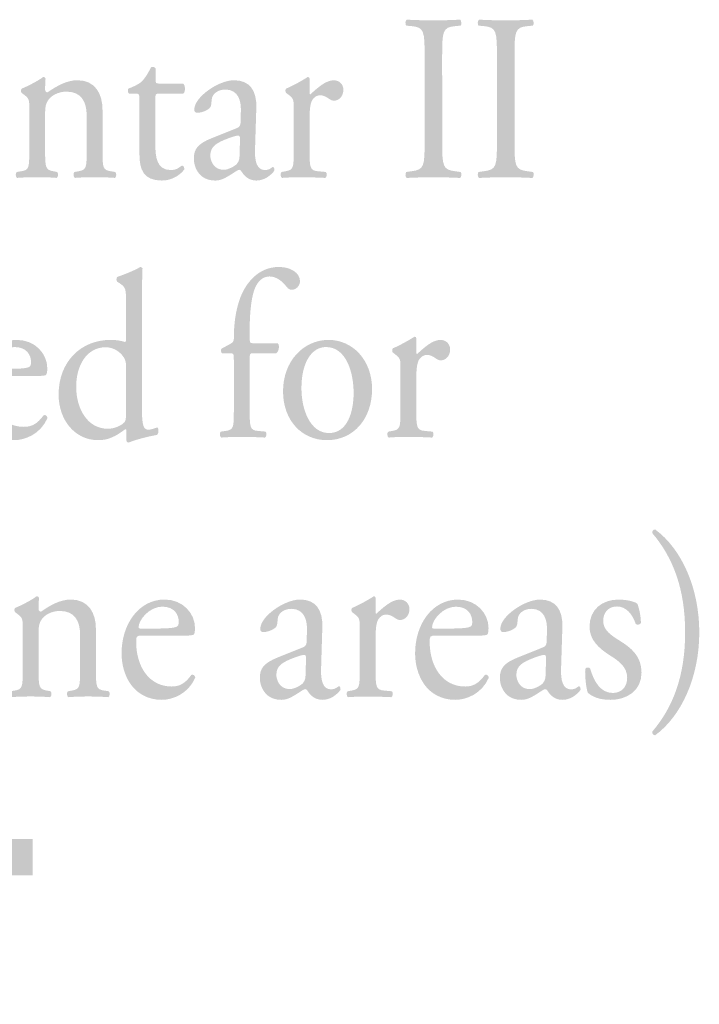
# Model space of a CAD drawing. Extents: x 43 to 146, y 86 to 209.
# Drawn here: x 119 to 134, y 86 to 106 of the extents above; entities that cross this region are included whole.
import ezdxf

# ---------------------------------------------------------------- set-up
doc = ezdxf.new("R2010")
doc.units = 0
doc.header["$MEASUREMENT"] = 0
doc.layers.add('FOREGROUND', color=5, linetype='CONTINUOUS')

# ---------------------------------------------------------------- blocks, each defined once
blk = doc.blocks.new('AI9-BLK6')
at = {"layer": 'FOREGROUND'}
blk.add_hatch(color=7, dxfattribs=at).paths.add_polyline_path([(10.81, 0.973), (11.477, 0.973), (11.477, 1.73), (9.354, 1.73), (9.354, 0.973), (10.008, 0.973), (10.008, -1.705), (10.81, -1.705)])
blk = doc.blocks.new('AI9-BLK5')
at = {"layer": 'FOREGROUND'}
h = blk.add_hatch(color=7, dxfattribs=at)
edge = h.paths.add_edge_path()
edge.add_spline(control_points=[(18.208, 0.231), (18.208, -0.659), (17.964, -1.32), (17.524, -1.834), (17.524, -1.883), (17.542, -1.903), (17.586, -1.908), (18.133, -1.508), (18.502, -0.693), (18.502, 0.23), (18.502, 1.154), (18.133, 1.969), (17.586, 2.369), (17.541, 2.364), (17.524, 2.345), (17.524, 2.295), (17.964, 1.781), (18.208, 1.119), (18.208, 0.231)], knot_values=[0, 0, 0, 0, 1, 1, 1, 2, 2, 2, 3, 3, 3, 4, 4, 4, 5, 5, 5, 6, 6, 6, 6], degree=3, periodic=0)
h = blk.add_hatch(color=7, dxfattribs=at)
edge = h.paths.add_edge_path()
edge.add_spline(control_points=[(4.449, -0.549), (4.449, -0.905), (4.445, -0.954), (4.28, -0.979), (4.28, -0.979), (4.187, -0.994), (4.187, -0.994), (4.156, -1.018), (4.165, -1.102), (4.196, -1.117), (4.32, -1.107), (4.454, -1.102), (4.614, -1.102), (4.769, -1.102), (4.898, -1.107), (5.018, -1.117), (5.049, -1.102), (5.058, -1.018), (5.027, -0.994), (5.027, -0.994), (4.947, -0.979), (4.947, -0.979), (4.787, -0.949), (4.778, -0.905), (4.778, -0.549), (4.778, -0.549), (4.778, 0.207), (4.778, 0.207), (4.778, 0.35), (4.787, 0.419), (4.845, 0.503), (4.907, 0.597), (5.054, 0.676), (5.222, 0.676), (5.525, 0.676), (5.64, 0.468), (5.64, 0.187), (5.64, 0.187), (5.64, -0.549), (5.64, -0.549), (5.64, -0.905), (5.636, -0.949), (5.472, -0.979), (5.472, -0.979), (5.387, -0.994), (5.387, -0.994), (5.356, -1.018), (5.365, -1.102), (5.396, -1.117), (5.516, -1.107), (5.649, -1.102), (5.809, -1.102), (5.965, -1.102), (6.094, -1.107), (6.227, -1.117), (6.258, -1.102), (6.267, -1.018), (6.236, -0.994), (6.236, -0.994), (6.138, -0.979), (6.138, -0.979), (5.978, -0.954), (5.969, -0.905), (5.969, -0.549), (5.969, -0.549), (5.969, 0.3), (5.969, 0.3), (5.969, 0.631), (5.818, 0.913), (5.449, 0.913), (5.222, 0.913), (5.014, 0.789), (4.827, 0.661), (4.796, 0.661), (4.778, 0.686), (4.778, 0.715), (4.778, 0.76), (4.778, 0.834), (4.787, 0.947), (4.778, 0.972), (4.756, 0.982), (4.738, 0.982), (4.649, 0.908), (4.396, 0.78), (4.293, 0.74), (4.271, 0.725), (4.271, 0.671), (4.289, 0.651), (4.289, 0.651), (4.329, 0.621), (4.329, 0.621), (4.449, 0.533), (4.449, 0.508), (4.449, 0.315), (4.449, 0.315), (4.449, -0.549), (4.449, -0.549)], knot_values=[0, 0, 0, 0, 1, 1, 1, 2, 2, 2, 3, 3, 3, 4, 4, 4, 5, 5, 5, 6, 6, 6, 7, 7, 7, 8, 8, 8, 9, 9, 9, 10, 10, 10, 11, 11, 11, 12, 12, 12, 13, 13, 13, 14, 14, 14, 15, 15, 15, 16, 16, 16, 17, 17, 17, 18, 18, 18, 19, 19, 19, 20, 20, 20, 21, 21, 21, 22, 22, 22, 23, 23, 23, 24, 24, 24, 25, 25, 25, 26, 26, 26, 27, 27, 27, 28, 28, 28, 29, 29, 29, 30, 30, 30, 31, 31, 31, 32, 32, 32, 32], degree=3, periodic=0)
h = blk.add_hatch(color=7, dxfattribs=at)
edge = h.paths.add_edge_path()
edge.add_spline(control_points=[(6.885, 0.31), (6.854, 0.31), (6.854, 0.325), (6.854, 0.335), (6.858, 0.498), (7.085, 0.765), (7.347, 0.765), (7.605, 0.765), (7.689, 0.592), (7.689, 0.453), (7.689, 0.389), (7.676, 0.369), (7.663, 0.359), (7.627, 0.33), (7.529, 0.31), (7.2, 0.31), (7.2, 0.31), (6.885, 0.31), (6.885, 0.31)], knot_values=[0, 0, 0, 0, 1, 1, 1, 2, 2, 2, 3, 3, 3, 4, 4, 4, 5, 5, 5, 6, 6, 6, 6], degree=3, periodic=0)
edge = h.paths.add_edge_path(flags=16)
edge.add_spline(control_points=[(7.747, 0.162), (7.934, 0.162), (7.996, 0.167), (8.009, 0.197), (8.018, 0.216), (8.027, 0.256), (8.027, 0.325), (8.027, 0.621), (7.778, 0.913), (7.396, 0.913), (6.862, 0.913), (6.502, 0.404), (6.502, -0.203), (6.502, -0.421), (6.556, -0.653), (6.689, -0.845), (6.818, -1.033), (7.045, -1.172), (7.334, -1.172), (7.565, -1.172), (7.885, -1.048), (8.032, -0.712), (8.027, -0.668), (7.996, -0.638), (7.952, -0.653), (7.814, -0.846), (7.689, -0.895), (7.543, -0.895), (7.067, -0.895), (6.805, -0.47), (6.805, 0.029), (6.805, 0.152), (6.809, 0.162), (6.925, 0.162), (6.925, 0.162), (7.747, 0.162), (7.747, 0.162)], knot_values=[0, 0, 0, 0, 1, 1, 1, 2, 2, 2, 3, 3, 3, 4, 4, 4, 5, 5, 5, 6, 6, 6, 7, 7, 7, 8, 8, 8, 9, 9, 9, 10, 10, 10, 11, 11, 11, 12, 12, 12, 12], degree=3, periodic=0)
h = blk.add_hatch(color=7, dxfattribs=at)
edge = h.paths.add_edge_path()
edge.add_spline(control_points=[(9.717, -0.653), (9.717, -0.46), (9.845, -0.386), (10.108, -0.288), (10.188, -0.258), (10.263, -0.238), (10.29, -0.238), (10.317, -0.238), (10.334, -0.248), (10.334, -0.302), (10.334, -0.302), (10.325, -0.594), (10.325, -0.594), (10.325, -0.698), (10.321, -0.767), (10.268, -0.826), (10.223, -0.875), (10.086, -0.949), (9.997, -0.949), (9.77, -0.949), (9.717, -0.737), (9.717, -0.653)], knot_values=[0, 0, 0, 0, 1, 1, 1, 2, 2, 2, 3, 3, 3, 4, 4, 4, 5, 5, 5, 6, 6, 6, 7, 7, 7, 7], degree=3, periodic=0)
edge = h.paths.add_edge_path(flags=16)
edge.add_spline(control_points=[(9.743, -0.292), (9.459, -0.406), (9.374, -0.52), (9.374, -0.712), (9.374, -0.851), (9.428, -0.974), (9.512, -1.058), (9.588, -1.132), (9.694, -1.172), (9.823, -1.172), (9.948, -1.172), (10.046, -1.107), (10.143, -1.048), (10.232, -0.994), (10.286, -0.949), (10.317, -0.949), (10.343, -0.949), (10.37, -0.989), (10.388, -1.019), (10.463, -1.127), (10.57, -1.172), (10.677, -1.172), (10.894, -1.172), (11.05, -0.979), (11.05, -0.954), (11.05, -0.92), (11.037, -0.89), (11.019, -0.89), (11.006, -0.89), (10.983, -0.91), (10.961, -0.925), (10.935, -0.94), (10.894, -0.954), (10.85, -0.954), (10.677, -0.954), (10.637, -0.752), (10.646, -0.525), (10.646, -0.525), (10.672, 0.335), (10.672, 0.335), (10.685, 0.705), (10.53, 0.913), (10.21, 0.913), (9.885, 0.913), (9.383, 0.562), (9.383, 0.305), (9.383, 0.261), (9.405, 0.236), (9.445, 0.236), (9.512, 0.236), (9.632, 0.271), (9.699, 0.33), (9.734, 0.359), (9.739, 0.419), (9.743, 0.498), (9.752, 0.651), (9.903, 0.72), (10.028, 0.72), (10.303, 0.72), (10.357, 0.473), (10.352, 0.29), (10.352, 0.29), (10.348, 0.063), (10.348, 0.063), (10.343, -0.011), (10.339, -0.055), (10.272, -0.08), (10.272, -0.08), (9.743, -0.292), (9.743, -0.292)], knot_values=[0, 0, 0, 0, 1, 1, 1, 2, 2, 2, 3, 3, 3, 4, 4, 4, 5, 5, 5, 6, 6, 6, 7, 7, 7, 8, 8, 8, 9, 9, 9, 10, 10, 10, 11, 11, 11, 12, 12, 12, 13, 13, 13, 14, 14, 14, 15, 15, 15, 16, 16, 16, 17, 17, 17, 18, 18, 18, 19, 19, 19, 20, 20, 20, 21, 21, 21, 22, 22, 22, 23, 23, 23, 23], degree=3, periodic=0)
h = blk.add_hatch(color=7, dxfattribs=at)
edge = h.paths.add_edge_path()
edge.add_spline(control_points=[(11.449, -0.549), (11.449, -0.905), (11.445, -0.949), (11.28, -0.979), (11.28, -0.979), (11.196, -0.994), (11.196, -0.994), (11.165, -1.019), (11.174, -1.103), (11.205, -1.117), (11.321, -1.108), (11.454, -1.103), (11.614, -1.103), (11.769, -1.103), (11.898, -1.108), (12.107, -1.117), (12.138, -1.103), (12.147, -1.019), (12.116, -0.994), (12.116, -0.994), (11.956, -0.979), (11.956, -0.979), (11.787, -0.964), (11.778, -0.905), (11.778, -0.549), (11.778, -0.549), (11.778, 0.122), (11.778, 0.122), (11.778, 0.29), (11.792, 0.433), (11.836, 0.503), (11.872, 0.557), (11.925, 0.601), (11.996, 0.601), (12.058, 0.601), (12.125, 0.572), (12.192, 0.522), (12.223, 0.502), (12.245, 0.488), (12.29, 0.488), (12.361, 0.488), (12.481, 0.552), (12.481, 0.715), (12.481, 0.833), (12.392, 0.912), (12.281, 0.912), (12.116, 0.912), (11.947, 0.759), (11.792, 0.616), (11.783, 0.621), (11.778, 0.636), (11.778, 0.661), (11.778, 0.661), (11.778, 0.947), (11.778, 0.947), (11.778, 0.967), (11.765, 0.977), (11.743, 0.982), (11.632, 0.908), (11.396, 0.779), (11.294, 0.74), (11.271, 0.725), (11.271, 0.671), (11.289, 0.651), (11.289, 0.651), (11.329, 0.621), (11.329, 0.621), (11.449, 0.532), (11.449, 0.507), (11.449, 0.315), (11.449, 0.315), (11.449, -0.549), (11.449, -0.549)], knot_values=[0, 0, 0, 0, 1, 1, 1, 2, 2, 2, 3, 3, 3, 4, 4, 4, 5, 5, 5, 6, 6, 6, 7, 7, 7, 8, 8, 8, 9, 9, 9, 10, 10, 10, 11, 11, 11, 12, 12, 12, 13, 13, 13, 14, 14, 14, 15, 15, 15, 16, 16, 16, 17, 17, 17, 18, 18, 18, 19, 19, 19, 20, 20, 20, 21, 21, 21, 22, 22, 22, 23, 23, 23, 24, 24, 24, 24], degree=3, periodic=0)
h = blk.add_hatch(color=7, dxfattribs=at)
edge = h.paths.add_edge_path()
edge.add_spline(control_points=[(12.982, 0.31), (12.951, 0.31), (12.951, 0.325), (12.951, 0.335), (12.955, 0.498), (13.182, 0.764), (13.444, 0.764), (13.702, 0.764), (13.786, 0.591), (13.786, 0.453), (13.786, 0.389), (13.773, 0.369), (13.76, 0.359), (13.724, 0.33), (13.626, 0.31), (13.297, 0.31), (13.297, 0.31), (12.982, 0.31), (12.982, 0.31)], knot_values=[0, 0, 0, 0, 1, 1, 1, 2, 2, 2, 3, 3, 3, 4, 4, 4, 5, 5, 5, 6, 6, 6, 6], degree=3, periodic=0)
edge = h.paths.add_edge_path(flags=16)
edge.add_spline(control_points=[(13.844, 0.162), (14.031, 0.162), (14.093, 0.167), (14.106, 0.196), (14.115, 0.216), (14.124, 0.255), (14.124, 0.325), (14.124, 0.621), (13.875, 0.912), (13.493, 0.912), (12.959, 0.912), (12.599, 0.404), (12.599, -0.204), (12.599, -0.421), (12.653, -0.653), (12.786, -0.846), (12.915, -1.034), (13.142, -1.172), (13.431, -1.172), (13.662, -1.172), (13.982, -1.049), (14.129, -0.713), (14.124, -0.668), (14.093, -0.639), (14.049, -0.653), (13.911, -0.846), (13.786, -0.895), (13.64, -0.895), (13.164, -0.895), (12.902, -0.47), (12.902, 0.028), (12.902, 0.152), (12.906, 0.162), (13.022, 0.162), (13.022, 0.162), (13.844, 0.162), (13.844, 0.162)], knot_values=[0, 0, 0, 0, 1, 1, 1, 2, 2, 2, 3, 3, 3, 4, 4, 4, 5, 5, 5, 6, 6, 6, 7, 7, 7, 8, 8, 8, 9, 9, 9, 10, 10, 10, 11, 11, 11, 12, 12, 12, 12], degree=3, periodic=0)
h = blk.add_hatch(color=7, dxfattribs=at)
edge = h.paths.add_edge_path()
edge.add_spline(control_points=[(14.702, -0.653), (14.702, -0.461), (14.831, -0.387), (15.093, -0.288), (15.173, -0.258), (15.249, -0.239), (15.276, -0.239), (15.302, -0.239), (15.32, -0.248), (15.32, -0.303), (15.32, -0.303), (15.311, -0.594), (15.311, -0.594), (15.311, -0.698), (15.307, -0.767), (15.253, -0.826), (15.209, -0.876), (15.071, -0.95), (14.982, -0.95), (14.756, -0.95), (14.702, -0.737), (14.702, -0.653)], knot_values=[0, 0, 0, 0, 1, 1, 1, 2, 2, 2, 3, 3, 3, 4, 4, 4, 5, 5, 5, 6, 6, 6, 7, 7, 7, 7], degree=3, periodic=0)
edge = h.paths.add_edge_path(flags=16)
edge.add_spline(control_points=[(14.729, -0.293), (14.444, -0.406), (14.36, -0.52), (14.36, -0.713), (14.36, -0.851), (14.413, -0.974), (14.498, -1.058), (14.573, -1.132), (14.68, -1.172), (14.809, -1.172), (14.933, -1.172), (15.031, -1.108), (15.129, -1.049), (15.218, -0.994), (15.271, -0.95), (15.302, -0.95), (15.329, -0.95), (15.356, -0.989), (15.373, -1.019), (15.449, -1.128), (15.556, -1.172), (15.662, -1.172), (15.88, -1.172), (16.036, -0.979), (16.036, -0.955), (16.036, -0.92), (16.022, -0.891), (16.005, -0.891), (15.991, -0.891), (15.969, -0.91), (15.947, -0.925), (15.92, -0.94), (15.88, -0.955), (15.836, -0.955), (15.662, -0.955), (15.622, -0.752), (15.631, -0.525), (15.631, -0.525), (15.658, 0.334), (15.658, 0.334), (15.671, 0.705), (15.516, 0.912), (15.195, 0.912), (14.871, 0.912), (14.369, 0.562), (14.369, 0.305), (14.369, 0.26), (14.391, 0.236), (14.431, 0.236), (14.498, 0.236), (14.618, 0.27), (14.684, 0.33), (14.72, 0.359), (14.724, 0.418), (14.729, 0.497), (14.738, 0.651), (14.889, 0.72), (15.013, 0.72), (15.289, 0.72), (15.342, 0.473), (15.338, 0.29), (15.338, 0.29), (15.333, 0.063), (15.333, 0.063), (15.329, -0.011), (15.324, -0.056), (15.258, -0.08), (15.258, -0.08), (14.729, -0.293), (14.729, -0.293)], knot_values=[0, 0, 0, 0, 1, 1, 1, 2, 2, 2, 3, 3, 3, 4, 4, 4, 5, 5, 5, 6, 6, 6, 7, 7, 7, 8, 8, 8, 9, 9, 9, 10, 10, 10, 11, 11, 11, 12, 12, 12, 13, 13, 13, 14, 14, 14, 15, 15, 15, 16, 16, 16, 17, 17, 17, 18, 18, 18, 19, 19, 19, 20, 20, 20, 21, 21, 21, 22, 22, 22, 23, 23, 23, 23], degree=3, periodic=0)
h = blk.add_hatch(color=7, dxfattribs=at)
edge = h.paths.add_edge_path()
edge.add_spline(control_points=[(16.826, 0.912), (16.488, 0.912), (16.222, 0.71), (16.222, 0.349), (16.222, 0.078), (16.404, -0.095), (16.662, -0.258), (16.826, -0.362), (17.004, -0.486), (17.004, -0.713), (17.004, -0.925), (16.866, -1.029), (16.706, -1.029), (16.453, -1.029), (16.311, -0.792), (16.235, -0.52), (16.213, -0.49), (16.155, -0.495), (16.133, -0.525), (16.124, -0.688), (16.151, -0.93), (16.186, -1.024), (16.297, -1.123), (16.453, -1.172), (16.662, -1.172), (16.991, -1.172), (17.302, -0.984), (17.302, -0.609), (17.302, -0.258), (17.084, -0.09), (16.848, 0.058), (16.693, 0.157), (16.506, 0.265), (16.506, 0.468), (16.506, 0.646), (16.617, 0.769), (16.791, 0.769), (16.973, 0.769), (17.106, 0.626), (17.182, 0.408), (17.204, 0.379), (17.271, 0.389), (17.289, 0.423), (17.289, 0.557), (17.257, 0.715), (17.217, 0.823), (17.177, 0.863), (17.013, 0.912), (16.826, 0.912)], knot_values=[0, 0, 0, 0, 1, 1, 1, 2, 2, 2, 3, 3, 3, 4, 4, 4, 5, 5, 5, 6, 6, 6, 7, 7, 7, 8, 8, 8, 9, 9, 9, 10, 10, 10, 11, 11, 11, 12, 12, 12, 13, 13, 13, 14, 14, 14, 15, 15, 15, 16, 16, 16, 16], degree=3, periodic=0)
blk = doc.blocks.new('AI9-BLK4')
at = {"layer": 'FOREGROUND'}
h = blk.add_hatch(color=7, dxfattribs=at)
edge = h.paths.add_edge_path()
edge.add_spline(control_points=[(9.065, -0.875), (9.065, -0.954), (9.06, -1.028), (9.034, -1.058), (8.962, -1.137), (8.811, -1.196), (8.691, -1.196), (8.256, -1.196), (8.029, -0.771), (8.029, -0.322), (8.029, 0.108), (8.238, 0.498), (8.642, 0.498), (8.816, 0.498), (8.949, 0.394), (9.016, 0.291), (9.047, 0.241), (9.065, 0.197), (9.065, 0.098), (9.065, 0.098), (9.065, -0.875), (9.065, -0.875)], knot_values=[0, 0, 0, 0, 1, 1, 1, 2, 2, 2, 3, 3, 3, 4, 4, 4, 5, 5, 5, 6, 6, 6, 7, 7, 7, 7], degree=3, periodic=0)
edge = h.paths.add_edge_path(flags=16)
edge.add_spline(control_points=[(9.394, 1.525), (9.394, 1.743), (9.402, 1.99), (9.407, 2.138), (9.398, 2.157), (9.38, 2.167), (9.362, 2.167), (9.202, 2.074), (8.993, 2), (8.882, 1.96), (8.86, 1.945), (8.86, 1.876), (8.882, 1.861), (8.882, 1.861), (8.927, 1.832), (8.927, 1.832), (9.06, 1.743), (9.065, 1.713), (9.065, 1.422), (9.065, 1.422), (9.065, 0.676), (9.065, 0.676), (9.065, 0.636), (9.06, 0.607), (9.038, 0.607), (8.989, 0.626), (8.891, 0.651), (8.74, 0.651), (8.136, 0.651), (7.664, 0.207), (7.664, -0.485), (7.664, -1.003), (7.993, -1.433), (8.487, -1.433), (8.7, -1.433), (8.851, -1.354), (9.047, -1.206), (9.047, -1.206), (9.065, -1.206), (9.065, -1.206), (9.074, -1.226), (9.074, -1.285), (9.074, -1.359), (9.074, -1.359), (9.074, -1.443), (9.074, -1.443), (9.074, -1.468), (9.096, -1.482), (9.123, -1.482), (9.247, -1.428), (9.523, -1.354), (9.709, -1.324), (9.749, -1.3), (9.745, -1.176), (9.714, -1.167), (9.647, -1.191), (9.572, -1.216), (9.523, -1.216), (9.398, -1.216), (9.394, -1.033), (9.394, -0.643), (9.394, -0.643), (9.394, 1.525), (9.394, 1.525)], knot_values=[0, 0, 0, 0, 1, 1, 1, 2, 2, 2, 3, 3, 3, 4, 4, 4, 5, 5, 5, 6, 6, 6, 7, 7, 7, 8, 8, 8, 9, 9, 9, 10, 10, 10, 11, 11, 11, 12, 12, 12, 13, 13, 13, 14, 14, 14, 15, 15, 15, 16, 16, 16, 17, 17, 17, 18, 18, 18, 19, 19, 19, 20, 20, 20, 21, 21, 21, 21], degree=3, periodic=0)
h = blk.add_hatch(color=7, dxfattribs=at)
edge = h.paths.add_edge_path()
edge.add_spline(control_points=[(12.184, 0.374), (12.233, 0.394), (12.265, 0.532), (12.216, 0.582), (12.216, 0.582), (11.709, 0.582), (11.709, 0.582), (11.633, 0.582), (11.633, 0.587), (11.633, 0.72), (11.633, 0.72), (11.633, 0.863), (11.633, 0.863), (11.633, 1.11), (11.651, 1.471), (11.731, 1.698), (11.798, 1.876), (11.909, 1.97), (12.047, 1.97), (12.193, 1.97), (12.318, 1.861), (12.402, 1.752), (12.433, 1.713), (12.46, 1.693), (12.509, 1.693), (12.593, 1.693), (12.678, 1.772), (12.678, 1.871), (12.678, 2.049), (12.478, 2.167), (12.242, 2.167), (11.802, 2.167), (11.553, 1.822), (11.442, 1.54), (11.335, 1.263), (11.304, 0.957), (11.304, 0.671), (11.304, 0.621), (11.273, 0.592), (11.238, 0.572), (11.238, 0.572), (11.047, 0.468), (11.047, 0.468), (11.029, 0.439), (11.033, 0.394), (11.06, 0.374), (11.06, 0.374), (11.216, 0.374), (11.216, 0.374), (11.304, 0.374), (11.304, 0.365), (11.304, 0.231), (11.304, 0.231), (11.304, -0.811), (11.304, -0.811), (11.304, -1.167), (11.3, -1.216), (11.136, -1.241), (11.136, -1.241), (11.033, -1.255), (11.033, -1.255), (11.002, -1.28), (11.011, -1.364), (11.042, -1.379), (11.176, -1.369), (11.309, -1.364), (11.469, -1.364), (11.624, -1.364), (11.753, -1.369), (11.953, -1.379), (11.984, -1.364), (11.993, -1.28), (11.962, -1.255), (11.962, -1.255), (11.802, -1.241), (11.802, -1.241), (11.642, -1.226), (11.633, -1.167), (11.633, -0.811), (11.633, -0.811), (11.633, 0.231), (11.633, 0.231), (11.633, 0.365), (11.633, 0.374), (11.709, 0.374), (11.709, 0.374), (12.184, 0.374), (12.184, 0.374)], knot_values=[0, 0, 0, 0, 1, 1, 1, 2, 2, 2, 3, 3, 3, 4, 4, 4, 5, 5, 5, 6, 6, 6, 7, 7, 7, 8, 8, 8, 9, 9, 9, 10, 10, 10, 11, 11, 11, 12, 12, 12, 13, 13, 13, 14, 14, 14, 15, 15, 15, 16, 16, 16, 17, 17, 17, 18, 18, 18, 19, 19, 19, 20, 20, 20, 21, 21, 21, 22, 22, 22, 23, 23, 23, 24, 24, 24, 25, 25, 25, 26, 26, 26, 27, 27, 27, 28, 28, 28, 29, 29, 29, 29], degree=3, periodic=0)
h = blk.add_hatch(color=7, dxfattribs=at)
edge = h.paths.add_edge_path()
edge.add_spline(control_points=[(6.286, 0.049), (6.255, 0.049), (6.255, 0.064), (6.255, 0.074), (6.26, 0.237), (6.486, 0.503), (6.749, 0.503), (7.006, 0.503), (7.091, 0.33), (7.091, 0.192), (7.091, 0.128), (7.078, 0.108), (7.064, 0.098), (7.029, 0.069), (6.931, 0.049), (6.602, 0.049), (6.602, 0.049), (6.286, 0.049), (6.286, 0.049)], knot_values=[0, 0, 0, 0, 1, 1, 1, 2, 2, 2, 3, 3, 3, 4, 4, 4, 5, 5, 5, 6, 6, 6, 6], degree=3, periodic=0)
edge = h.paths.add_edge_path(flags=16)
edge.add_spline(control_points=[(7.149, -0.099), (7.335, -0.099), (7.398, -0.095), (7.411, -0.065), (7.42, -0.045), (7.429, -0.006), (7.429, 0.064), (7.429, 0.36), (7.18, 0.651), (6.798, 0.651), (6.264, 0.651), (5.904, 0.143), (5.904, -0.465), (5.904, -0.682), (5.957, -0.914), (6.091, -1.107), (6.22, -1.295), (6.446, -1.433), (6.736, -1.433), (6.966, -1.433), (7.287, -1.309), (7.433, -0.974), (7.429, -0.929), (7.398, -0.9), (7.353, -0.915), (7.215, -1.107), (7.091, -1.156), (6.944, -1.156), (6.469, -1.156), (6.206, -0.732), (6.206, -0.233), (6.206, -0.109), (6.211, -0.099), (6.326, -0.099), (6.326, -0.099), (7.149, -0.099), (7.149, -0.099)], knot_values=[0, 0, 0, 0, 1, 1, 1, 2, 2, 2, 3, 3, 3, 4, 4, 4, 5, 5, 5, 6, 6, 6, 7, 7, 7, 8, 8, 8, 9, 9, 9, 10, 10, 10, 11, 11, 11, 12, 12, 12, 12], degree=3, periodic=0)
h = blk.add_hatch(color=7, dxfattribs=at)
edge = h.paths.add_edge_path()
edge.add_spline(control_points=[(13.792, -0.45), (13.792, -0.831), (13.672, -1.285), (13.281, -1.285), (12.89, -1.285), (12.708, -0.801), (12.708, -0.352), (12.708, 0.192), (12.926, 0.503), (13.219, 0.503), (13.641, 0.503), (13.792, -0.031), (13.792, -0.45)], knot_values=[0, 0, 0, 0, 1, 1, 1, 2, 2, 2, 3, 3, 3, 4, 4, 4, 4], degree=3, periodic=0)
edge = h.paths.add_edge_path(flags=16)
edge.add_spline(control_points=[(13.272, 0.651), (12.748, 0.651), (12.326, 0.207), (12.326, -0.416), (12.326, -1.033), (12.726, -1.433), (13.237, -1.433), (13.792, -1.433), (14.175, -0.989), (14.175, -0.372), (14.175, 0.236), (13.77, 0.651), (13.272, 0.651)], knot_values=[0, 0, 0, 0, 1, 1, 1, 2, 2, 2, 3, 3, 3, 4, 4, 4, 4], degree=3, periodic=0)
h = blk.add_hatch(color=7, dxfattribs=at)
edge = h.paths.add_edge_path()
edge.add_spline(control_points=[(14.765, -0.811), (14.765, -1.167), (14.761, -1.211), (14.597, -1.241), (14.597, -1.241), (14.512, -1.256), (14.512, -1.256), (14.481, -1.28), (14.49, -1.364), (14.521, -1.379), (14.636, -1.369), (14.77, -1.364), (14.93, -1.364), (15.085, -1.364), (15.214, -1.369), (15.423, -1.379), (15.454, -1.364), (15.463, -1.28), (15.432, -1.256), (15.432, -1.256), (15.272, -1.241), (15.272, -1.241), (15.103, -1.226), (15.094, -1.167), (15.094, -0.811), (15.094, -0.811), (15.094, -0.139), (15.094, -0.139), (15.094, 0.029), (15.108, 0.172), (15.152, 0.241), (15.188, 0.295), (15.241, 0.34), (15.312, 0.34), (15.374, 0.34), (15.441, 0.31), (15.508, 0.261), (15.539, 0.241), (15.561, 0.226), (15.605, 0.226), (15.677, 0.226), (15.796, 0.29), (15.796, 0.453), (15.796, 0.572), (15.708, 0.651), (15.596, 0.651), (15.432, 0.651), (15.263, 0.498), (15.108, 0.355), (15.099, 0.359), (15.094, 0.374), (15.094, 0.399), (15.094, 0.399), (15.094, 0.685), (15.094, 0.685), (15.094, 0.705), (15.081, 0.715), (15.059, 0.72), (14.947, 0.646), (14.712, 0.517), (14.61, 0.478), (14.587, 0.463), (14.588, 0.409), (14.605, 0.389), (14.605, 0.389), (14.645, 0.359), (14.645, 0.359), (14.765, 0.271), (14.765, 0.246), (14.765, 0.053), (14.765, 0.053), (14.765, -0.811), (14.765, -0.811)], knot_values=[0, 0, 0, 0, 1, 1, 1, 2, 2, 2, 3, 3, 3, 4, 4, 4, 5, 5, 5, 6, 6, 6, 7, 7, 7, 8, 8, 8, 9, 9, 9, 10, 10, 10, 11, 11, 11, 12, 12, 12, 13, 13, 13, 14, 14, 14, 15, 15, 15, 16, 16, 16, 17, 17, 17, 18, 18, 18, 19, 19, 19, 20, 20, 20, 21, 21, 21, 22, 22, 22, 23, 23, 23, 24, 24, 24, 24], degree=3, periodic=0)
blk = doc.blocks.new('AI9-BLK3')
at = {"layer": 'FOREGROUND'}
h = blk.add_hatch(color=7, dxfattribs=at)
edge = h.paths.add_edge_path()
edge.add_spline(control_points=[(14.494, -0.819), (14.494, -1.343), (14.485, -1.412), (14.223, -1.446), (14.223, -1.446), (14.112, -1.461), (14.112, -1.461), (14.085, -1.491), (14.094, -1.57), (14.121, -1.585), (14.343, -1.575), (14.494, -1.57), (14.681, -1.57), (14.859, -1.57), (15.01, -1.575), (15.232, -1.585), (15.259, -1.57), (15.268, -1.481), (15.241, -1.461), (15.241, -1.461), (15.13, -1.446), (15.13, -1.446), (14.868, -1.412), (14.859, -1.343), (14.859, -0.819), (14.859, -0.819), (14.858, 0.939), (14.858, 0.939), (14.858, 1.463), (14.867, 1.547), (15.13, 1.571), (15.13, 1.571), (15.241, 1.581), (15.241, 1.581), (15.267, 1.601), (15.258, 1.69), (15.232, 1.705), (15.01, 1.695), (14.858, 1.69), (14.681, 1.69), (14.494, 1.69), (14.343, 1.695), (14.12, 1.705), (14.094, 1.69), (14.085, 1.601), (14.112, 1.581), (14.112, 1.581), (14.223, 1.571), (14.223, 1.571), (14.485, 1.547), (14.494, 1.463), (14.494, 0.939), (14.494, 0.939), (14.494, -0.819), (14.494, -0.819)], knot_values=[0, 0, 0, 0, 1, 1, 1, 2, 2, 2, 3, 3, 3, 4, 4, 4, 5, 5, 5, 6, 6, 6, 7, 7, 7, 8, 8, 8, 9, 9, 9, 10, 10, 10, 11, 11, 11, 12, 12, 12, 13, 13, 13, 14, 14, 14, 15, 15, 15, 16, 16, 16, 17, 17, 17, 18, 18, 18, 18], degree=3, periodic=0)
h = blk.add_hatch(color=7, dxfattribs=at)
edge = h.paths.add_edge_path()
edge.add_spline(control_points=[(15.996, -0.819), (15.996, -1.343), (15.987, -1.412), (15.725, -1.446), (15.725, -1.446), (15.614, -1.461), (15.614, -1.461), (15.587, -1.491), (15.596, -1.57), (15.623, -1.585), (15.845, -1.575), (15.996, -1.57), (16.183, -1.57), (16.361, -1.57), (16.512, -1.575), (16.734, -1.585), (16.761, -1.57), (16.77, -1.481), (16.743, -1.461), (16.743, -1.461), (16.632, -1.446), (16.632, -1.446), (16.369, -1.412), (16.361, -1.343), (16.361, -0.819), (16.361, -0.819), (16.361, 0.939), (16.361, 0.939), (16.361, 1.463), (16.369, 1.547), (16.632, 1.571), (16.632, 1.571), (16.743, 1.581), (16.743, 1.581), (16.769, 1.601), (16.76, 1.69), (16.734, 1.705), (16.512, 1.695), (16.361, 1.69), (16.183, 1.69), (15.996, 1.69), (15.845, 1.695), (15.623, 1.705), (15.596, 1.69), (15.587, 1.601), (15.614, 1.581), (15.614, 1.581), (15.725, 1.571), (15.725, 1.571), (15.987, 1.547), (15.996, 1.463), (15.996, 0.939), (15.996, 0.939), (15.996, -0.819), (15.996, -0.819)], knot_values=[0, 0, 0, 0, 1, 1, 1, 2, 2, 2, 3, 3, 3, 4, 4, 4, 5, 5, 5, 6, 6, 6, 7, 7, 7, 8, 8, 8, 9, 9, 9, 10, 10, 10, 11, 11, 11, 12, 12, 12, 13, 13, 13, 14, 14, 14, 15, 15, 15, 16, 16, 16, 17, 17, 17, 18, 18, 18, 18], degree=3, periodic=0)
h = blk.add_hatch(color=7, dxfattribs=at)
edge = h.paths.add_edge_path()
edge.add_spline(control_points=[(9.483, 0.169), (9.523, 0.199), (9.531, 0.332), (9.478, 0.377), (9.478, 0.377), (8.985, 0.377), (8.985, 0.377), (8.909, 0.377), (8.905, 0.382), (8.905, 0.47), (8.905, 0.47), (8.905, 0.693), (8.905, 0.693), (8.887, 0.727), (8.833, 0.727), (8.811, 0.717), (8.767, 0.619), (8.682, 0.485), (8.625, 0.426), (8.58, 0.382), (8.469, 0.317), (8.34, 0.273), (8.322, 0.243), (8.327, 0.189), (8.353, 0.169), (8.353, 0.169), (8.478, 0.169), (8.478, 0.169), (8.567, 0.169), (8.571, 0.159), (8.571, 0.026), (8.571, 0.026), (8.571, -1.105), (8.571, -1.105), (8.571, -1.401), (8.651, -1.639), (9.034, -1.639), (9.26, -1.639), (9.42, -1.515), (9.5, -1.411), (9.509, -1.382), (9.491, -1.328), (9.456, -1.327), (9.443, -1.327), (9.385, -1.382), (9.345, -1.397), (9.309, -1.411), (9.269, -1.421), (9.225, -1.421), (8.931, -1.421), (8.9, -1.159), (8.9, -0.873), (8.9, -0.873), (8.9, 0.05), (8.9, 0.05), (8.9, 0.154), (8.905, 0.169), (8.98, 0.169), (8.98, 0.169), (9.483, 0.169), (9.483, 0.169)], knot_values=[0, 0, 0, 0, 1, 1, 1, 2, 2, 2, 3, 3, 3, 4, 4, 4, 5, 5, 5, 6, 6, 6, 7, 7, 7, 8, 8, 8, 9, 9, 9, 10, 10, 10, 11, 11, 11, 12, 12, 12, 13, 13, 13, 14, 14, 14, 15, 15, 15, 16, 16, 16, 17, 17, 17, 18, 18, 18, 19, 19, 19, 20, 20, 20, 20], degree=3, periodic=0)
h = blk.add_hatch(color=7, dxfattribs=at)
edge = h.paths.add_edge_path()
edge.add_spline(control_points=[(6.282, -1.016), (6.282, -1.372), (6.278, -1.421), (6.113, -1.446), (6.113, -1.446), (6.02, -1.461), (6.02, -1.461), (5.989, -1.485), (5.998, -1.569), (6.029, -1.584), (6.154, -1.574), (6.287, -1.569), (6.447, -1.569), (6.602, -1.569), (6.731, -1.574), (6.851, -1.584), (6.883, -1.569), (6.891, -1.485), (6.86, -1.461), (6.86, -1.461), (6.78, -1.446), (6.78, -1.446), (6.62, -1.416), (6.611, -1.372), (6.611, -1.016), (6.611, -1.016), (6.611, -0.26), (6.611, -0.26), (6.611, -0.117), (6.62, -0.048), (6.678, 0.036), (6.74, 0.13), (6.887, 0.209), (7.056, 0.209), (7.358, 0.209), (7.474, 0.001), (7.474, -0.28), (7.474, -0.28), (7.474, -1.016), (7.474, -1.016), (7.474, -1.372), (7.469, -1.416), (7.305, -1.446), (7.305, -1.446), (7.22, -1.461), (7.22, -1.461), (7.189, -1.485), (7.198, -1.569), (7.229, -1.584), (7.349, -1.574), (7.483, -1.569), (7.643, -1.569), (7.798, -1.569), (7.927, -1.574), (8.06, -1.584), (8.092, -1.569), (8.1, -1.486), (8.069, -1.461), (8.069, -1.461), (7.972, -1.446), (7.972, -1.446), (7.811, -1.421), (7.803, -1.372), (7.803, -1.016), (7.803, -1.016), (7.803, -0.167), (7.803, -0.167), (7.803, 0.164), (7.651, 0.446), (7.282, 0.446), (7.056, 0.446), (6.847, 0.322), (6.66, 0.194), (6.629, 0.194), (6.611, 0.219), (6.611, 0.248), (6.611, 0.293), (6.611, 0.367), (6.62, 0.48), (6.611, 0.505), (6.589, 0.515), (6.571, 0.515), (6.482, 0.441), (6.229, 0.312), (6.127, 0.273), (6.104, 0.258), (6.104, 0.204), (6.122, 0.184), (6.122, 0.184), (6.162, 0.154), (6.162, 0.154), (6.282, 0.065), (6.282, 0.041), (6.282, -0.152), (6.282, -0.152), (6.282, -1.016), (6.282, -1.016)], knot_values=[0, 0, 0, 0, 1, 1, 1, 2, 2, 2, 3, 3, 3, 4, 4, 4, 5, 5, 5, 6, 6, 6, 7, 7, 7, 8, 8, 8, 9, 9, 9, 10, 10, 10, 11, 11, 11, 12, 12, 12, 13, 13, 13, 14, 14, 14, 15, 15, 15, 16, 16, 16, 17, 17, 17, 18, 18, 18, 19, 19, 19, 20, 20, 20, 21, 21, 21, 22, 22, 22, 23, 23, 23, 24, 24, 24, 25, 25, 25, 26, 26, 26, 27, 27, 27, 28, 28, 28, 29, 29, 29, 30, 30, 30, 31, 31, 31, 32, 32, 32, 32], degree=3, periodic=0)
h = blk.add_hatch(color=7, dxfattribs=at)
edge = h.paths.add_edge_path()
edge.add_spline(control_points=[(10.042, -1.12), (10.042, -0.927), (10.171, -0.853), (10.433, -0.755), (10.513, -0.725), (10.589, -0.705), (10.615, -0.705), (10.642, -0.705), (10.66, -0.715), (10.66, -0.769), (10.66, -0.769), (10.651, -1.061), (10.651, -1.061), (10.651, -1.165), (10.646, -1.234), (10.593, -1.293), (10.549, -1.342), (10.411, -1.416), (10.322, -1.416), (10.095, -1.416), (10.042, -1.204), (10.042, -1.12)], knot_values=[0, 0, 0, 0, 1, 1, 1, 2, 2, 2, 3, 3, 3, 4, 4, 4, 5, 5, 5, 6, 6, 6, 7, 7, 7, 7], degree=3, periodic=0)
edge = h.paths.add_edge_path(flags=16)
edge.add_spline(control_points=[(10.069, -0.759), (9.784, -0.873), (9.7, -0.987), (9.7, -1.179), (9.7, -1.318), (9.753, -1.441), (9.837, -1.525), (9.913, -1.599), (10.02, -1.639), (10.149, -1.639), (10.273, -1.639), (10.371, -1.574), (10.469, -1.515), (10.558, -1.461), (10.611, -1.416), (10.642, -1.416), (10.669, -1.416), (10.695, -1.456), (10.713, -1.486), (10.789, -1.594), (10.895, -1.639), (11.002, -1.639), (11.22, -1.639), (11.375, -1.446), (11.375, -1.421), (11.375, -1.387), (11.362, -1.357), (11.344, -1.357), (11.331, -1.357), (11.309, -1.377), (11.287, -1.392), (11.26, -1.407), (11.22, -1.421), (11.175, -1.421), (11.002, -1.421), (10.962, -1.219), (10.971, -0.992), (10.971, -0.992), (10.998, -0.132), (10.998, -0.132), (11.011, 0.238), (10.855, 0.446), (10.535, 0.446), (10.211, 0.446), (9.709, 0.095), (9.709, -0.162), (9.709, -0.206), (9.731, -0.231), (9.771, -0.231), (9.837, -0.231), (9.957, -0.197), (10.024, -0.137), (10.06, -0.107), (10.064, -0.048), (10.069, 0.031), (10.077, 0.184), (10.229, 0.253), (10.353, 0.253), (10.629, 0.253), (10.682, 0.006), (10.677, -0.177), (10.677, -0.177), (10.673, -0.404), (10.673, -0.404), (10.669, -0.478), (10.664, -0.522), (10.598, -0.547), (10.598, -0.547), (10.069, -0.759), (10.069, -0.759)], knot_values=[0, 0, 0, 0, 1, 1, 1, 2, 2, 2, 3, 3, 3, 4, 4, 4, 5, 5, 5, 6, 6, 6, 7, 7, 7, 8, 8, 8, 9, 9, 9, 10, 10, 10, 11, 11, 11, 12, 12, 12, 13, 13, 13, 14, 14, 14, 15, 15, 15, 16, 16, 16, 17, 17, 17, 18, 18, 18, 19, 19, 19, 20, 20, 20, 21, 21, 21, 22, 22, 22, 23, 23, 23, 23], degree=3, periodic=0)
h = blk.add_hatch(color=7, dxfattribs=at)
edge = h.paths.add_edge_path()
edge.add_spline(control_points=[(11.775, -1.016), (11.775, -1.372), (11.77, -1.416), (11.606, -1.446), (11.606, -1.446), (11.522, -1.461), (11.522, -1.461), (11.49, -1.486), (11.499, -1.57), (11.53, -1.584), (11.646, -1.575), (11.779, -1.57), (11.939, -1.57), (12.095, -1.57), (12.224, -1.575), (12.433, -1.584), (12.464, -1.57), (12.473, -1.486), (12.442, -1.461), (12.442, -1.461), (12.282, -1.446), (12.282, -1.446), (12.113, -1.431), (12.104, -1.372), (12.104, -1.016), (12.104, -1.016), (12.104, -0.345), (12.104, -0.345), (12.104, -0.177), (12.117, -0.034), (12.161, 0.035), (12.197, 0.09), (12.25, 0.134), (12.321, 0.134), (12.384, 0.134), (12.45, 0.105), (12.517, 0.055), (12.548, 0.035), (12.57, 0.021), (12.615, 0.021), (12.686, 0.021), (12.806, 0.085), (12.806, 0.248), (12.806, 0.366), (12.717, 0.445), (12.606, 0.445), (12.442, 0.445), (12.273, 0.292), (12.117, 0.149), (12.108, 0.154), (12.104, 0.169), (12.104, 0.194), (12.104, 0.194), (12.104, 0.48), (12.104, 0.48), (12.104, 0.5), (12.09, 0.51), (12.068, 0.515), (11.957, 0.441), (11.721, 0.312), (11.619, 0.273), (11.597, 0.258), (11.597, 0.203), (11.615, 0.184), (11.615, 0.184), (11.655, 0.154), (11.655, 0.154), (11.775, 0.065), (11.775, 0.04), (11.775, -0.152), (11.775, -0.152), (11.775, -1.016), (11.775, -1.016)], knot_values=[0, 0, 0, 0, 1, 1, 1, 2, 2, 2, 3, 3, 3, 4, 4, 4, 5, 5, 5, 6, 6, 6, 7, 7, 7, 8, 8, 8, 9, 9, 9, 10, 10, 10, 11, 11, 11, 12, 12, 12, 13, 13, 13, 14, 14, 14, 15, 15, 15, 16, 16, 16, 17, 17, 17, 18, 18, 18, 19, 19, 19, 20, 20, 20, 21, 21, 21, 22, 22, 22, 23, 23, 23, 24, 24, 24, 24], degree=3, periodic=0)
blk = doc.blocks.new('AI9-BLK1')
at = {"layer": 'FOREGROUND', "color": 7}
for name, p in [('AI9-BLK3', (-1.69714, 5.777597)), ('AI9-BLK4', (-2.470133, 0.175183)), ('AI9-BLK5', (0, -5.483386)), ('AI9-BLK6', (-6.819911, -11.278037))]:
    blk.add_blockref(name, p, dxfattribs=at)

msp = doc.modelspace()

# ---------------------------------------------------------------- block references
at = {"layer": 'FOREGROUND', "color": 7}
msp.add_blockref('AI9-BLK1', (115.049, 98.683), dxfattribs=at)

doc.saveas('drawing.dxf')
